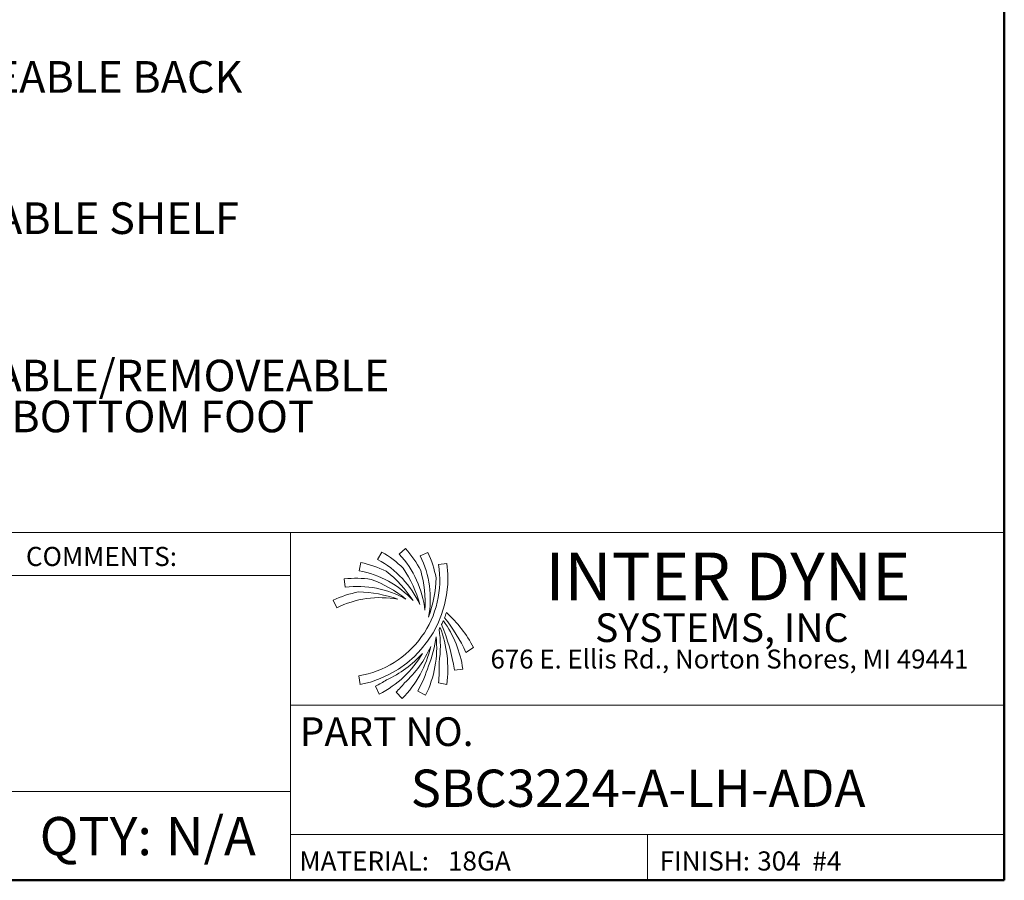
# Model space of a CAD drawing. Units: inches. Extents: x 0.5 to 10.5, y 0.5 to 8.
# Drawn here: x 6.2 to 10.5, y 0.5 to 4.3 of the extents above; entities that cross this region are included whole.
import ezdxf

# ---------------------------------------------------------------- set-up
doc = ezdxf.new("R2010")
doc.units = ezdxf.units.IN
doc.header["$MEASUREMENT"] = 0
doc.styles.add('SLDTEXTSTYLE0', font='TXT', dxfattribs={"width": 0.75})
doc.styles.add('SLDTEXTSTYLE1', font='TXT', dxfattribs={"width": 0.605})
doc.styles.add('SLDTEXTSTYLE2', font='TXT', dxfattribs={"width": 0.678571})

# ---------------------------------------------------------------- blocks, each defined once
blk = doc.blocks.new('Block2')
at = {"color": 7, "linetype": 'Continuous', "lineweight": 18}
for p, q in [((0.4115, 0.8996), (0.4513, 0.9347)), ((0.2769, 0.8667), (0.3034, 0.9126)), ((0.5419, 0.888), (0.5901, 0.9102)), ((0.1613, 0.7957), (0.1722, 0.8476)), ((0.6556, 0.8348), (0.7082, 0.8419)), ((0.0754, 0.6931), (0.0699, 0.7459)), ((0.0224, 0.5648), (0, 0.6129)), ((0.8742, 0.318), (0.8264, 0.288)), ((0.756, 0.1782), (0.8073, 0.184)), ((0.1598, 0.1425), (0.1675, 0.0877)), ((0.2641, 0.0781), (0.2875, 0.0277)), ((0.6556, 0.0977), (0.7082, 0.0877)), ((0.392, 0.0407), (0.4299, 0)), ((0.527, 0.0476), (0.5759, 0.021))]:
    blk.add_line(p, q, dxfattribs=at)
for centre, radius, start, end in [((-0.0554, 0.4871), 0.676, 27.28221, 41.45528), ((-0.0092, 0.3369), 0.6021, 24.41583, 61.63867), ((-0.035, 0.3274), 0.676, 45.78221, 59.95528), ((-0.0278, 0.4879), 0.6021, 5.91583, 43.13867), ((0.0026, 0.6204), 0.6021, 349.16583, 26.38867), ((-0.024, 0.6277), 0.676, 10.53221, 24.70528), ((0.0616, 0.7366), 0.6021, 279.38867, 9.38867), ((0.0382, 0.7512), 0.676, 281.01931, 7.70528), ((0.0334, 0.186), 0.676, 63.98221, 78.15528), ((-0.182, 0.3948), 0.746, 14.83282, 33.99884), ((-0.1734, 0.5977), 0.746, 356.33282, 15.49884), ((0.14, 0.0735), 0.676, 81.78221, 95.95528), ((0.0551, 0.203), 0.6021, 42.61583, 79.83867), ((-0.0185, 0.0416), 0.746, 50.83282, 69.99884), ((-0.1273, 0.204), 0.746, 33.03282, 52.19884), ((-0.1052, 0.7675), 0.746, 339.58282, 358.74884), ((0.1554, 0.0964), 0.6021, 60.41583, 97.63867), ((0.2852, 0), 0.676, 100.78221, 114.95528), ((0.2923, 0.0266), 0.6021, 79.41583, 116.63867), ((0.1457, -0.0818), 0.746, 69.83282, 88.99884), ((0.257, 0.6715), 0.4682, 338.85664, 343.082), ((-0.1407, -0.1613), 1.0664, 24.91681, 38.50578), ((0.1969, -0.0349), 0.7637, 27.52173, 48.29384), ((0.257, 0.6715), 0.4682, 329.17119, 330.83359), ((0.0337, 0.3279), 0.634, 350.58725, 9.41275), ((-0.0227, 0.1812), 0.7368, 352.70861, 20.84175), ((0.257, 0.6715), 0.4682, 333.35992, 336.44793), ((-0.5938, -0.052), 1.3693, 9.67756, 22.02842), ((0.1419, 0.0906), 0.6719, 7.99773, 35.8839), ((-0.0314, 0.318), 0.676, 333.94321, 5.70789), ((-0.0705, 0.4744), 0.7174, 337.85649, 352.85529), ((-0.0518, 0.4743), 0.676, 315.44321, 347.20789), ((-0.0128, 0.5982), 0.6778, 312.40531, 336.19423), ((-0.024, 0.6277), 0.676, 297.44321, 329.20789), ((0.0514, 0.7334), 0.6778, 294.40531, 318.19423), ((-0.263, 0.4778), 0.8995, 331.43086, 342.28426), ((-0.0253, 0.18), 0.6859, 353.11014, 3.69255), ((0.0026, 0.6204), 0.6021, 295.74245, 303.11597), ((-0.0243, 0.4757), 0.6021, 313.74245, 321.11597)]:
    blk.add_arc(centre, radius, start, end, dxfattribs=at)
blk = doc.blocks.new('SW_NOTE_0')
at = {"color": 0, "linetype": 'Continuous', "lineweight": 0, "char_height": 0.137795, "attachment_point": 1, "style": 'SLDTEXTSTYLE0'}
for s, insert in [('ADJUSTABLE/REMOVEABLE', (0.0231, 0.0676)), ('RUBBER BOTTOM FOOT', (0.0231, -0.1106))]:
    blk.add_mtext(s, dxfattribs=dict(at, insert=insert))
blk = doc.blocks.new('SW_NOTE_0_1')
at = {"color": 0, "linetype": 'Continuous', "lineweight": 0, "insert": (0.0197, 0.0691), "char_height": 0.137795, "attachment_point": 1, "style": 'SLDTEXTSTYLE0'}
blk.add_mtext('REMOVEABLE BACK', dxfattribs=at)
blk = doc.blocks.new('SW_NOTE_0_2')
at = {"color": 0, "linetype": 'Continuous', "lineweight": 0, "insert": (0.0213, 0.068), "char_height": 0.137795, "attachment_point": 1, "style": 'SLDTEXTSTYLE0'}
blk.add_mtext('ADJUSTABLE SHELF', dxfattribs=at)

msp = doc.modelspace()

# ---------------------------------------------------------------- linework, layer by layer
at = {"color": 7, "linetype": 'Continuous', "lineweight": 50}
for p, q in [((10.5, 8), (10.5, 0.5)), ((10.5, 0.5), (0.5, 0.5))]:
    msp.add_line(p, q, dxfattribs=at)
at = {"color": 7, "linetype": 'Continuous', "lineweight": 18}
for p, q in [((7.3913, 2.0157), (0.5, 2.0157)), ((10.5, 2.0157), (7.3913, 2.0157)), ((7.3913, 2.0157), (7.3913, 0.5)), ((1.94263, 1.8277), (7.3913, 1.8277)), ((7.3913, 1.2637), (10.5, 1.2637)), ((6.17764, 0.8877), (7.3913, 0.8877)), ((7.3913, 0.6997), (10.5, 0.6997)), ((8.94565, 0.6997), (8.94565, 0.5))]:
    msp.add_line(p, q, dxfattribs=at)

# ---------------------------------------------------------------- block references
at = {"color": 7, "linetype": 'Continuous', "lineweight": 0}
for name, p in [('SW_NOTE_0_1', (5.44864, 4.00045)), ('SW_NOTE_0_2', (5.38248, 3.38603)), ('SW_NOTE_0', (5.37775, 2.70071))]:
    msp.add_blockref(name, p, dxfattribs=at)
at = {"color": 7, "linetype": 'Continuous', "xscale": 0.7000000000000001, "yscale": 0.7000000000000001, "zscale": 0.7000000000000001}
msp.add_blockref('Block2', (7.57644, 1.29157), dxfattribs=at)

# ---------------------------------------------------------------- texts
at = {"color": 7, "linetype": 'Continuous', "lineweight": 0}
for s, insert, char_height, attachment_point, style in [('COMMENTS:', (6.23852, 1.95283), 0.083333, 1, 'SLDTEXTSTYLE0'), ('INTER DYNE', (9.29623, 1.92806), 0.208333, 2, 'SLDTEXTSTYLE1'), ('SYSTEMS, INC', (8.71719, 1.66327), 0.125, 1, 'SLDTEXTSTYLE1'), ('676 E. Ellis Rd., Norton Shores, MI 49441', (9.30306, 1.50537), 0.0825, 2, 'SLDTEXTSTYLE0'), ('PART NO.', (7.43065, 1.21022), 0.125, 1, 'SLDTEXTSTYLE0'), ('SBC3224-A-LH-ADA', (8.90462, 0.98242), 0.1625, 2, 'SLDTEXTSTYLE0'), ('QTY:', (6.29846, 0.77599), 0.166667, 1, 'SLDTEXTSTYLE0'), ('N/A', (6.8478, 0.77599), 0.166667, 1, 'SLDTEXTSTYLE0'), ('MATERIAL:', (7.42979, 0.62596), 0.083333, 1, 'SLDTEXTSTYLE0'), ('18GA', (8.07672, 0.62596), 0.083333, 1, 'SLDTEXTSTYLE0'), ('FINISH:', (8.99883, 0.62596), 0.083333, 1, 'SLDTEXTSTYLE0'), ('304  #4', (9.42384, 0.62596), 0.083333, 1, 'SLDTEXTSTYLE2')]:
    msp.add_mtext(s, dxfattribs=dict(at, insert=insert, char_height=char_height, attachment_point=attachment_point, style=style))

doc.saveas('drawing.dxf')
